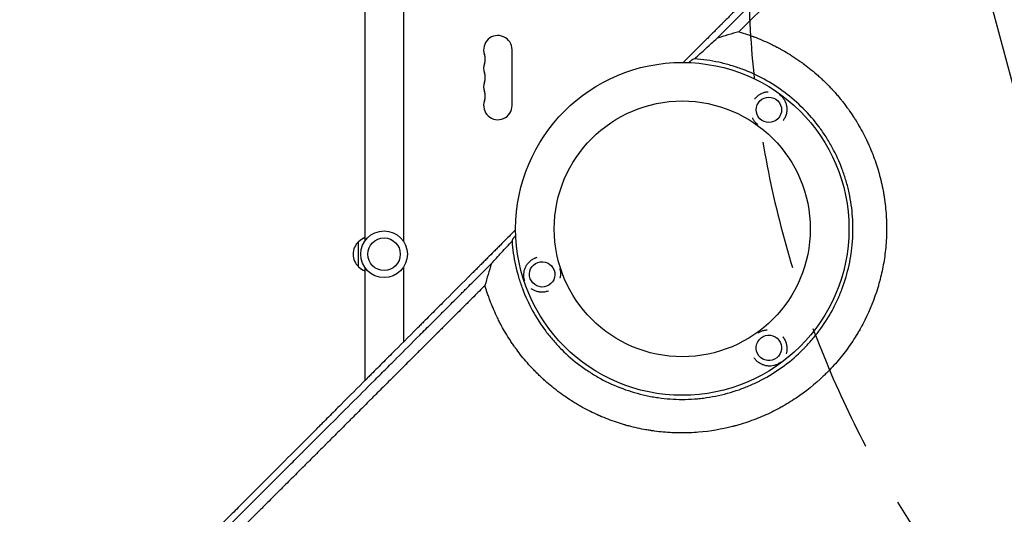
# Model space of a CAD drawing. Units: millimetres. Extents: x -4555 to 4391, y -3495 to 2768.
# Drawn here: x -359 to 610, y -797 to -310 of the extents above; entities that cross this region are included whole.
import ezdxf

# ---------------------------------------------------------------- set-up
doc = ezdxf.new("R2010")
doc.units = ezdxf.units.MM
doc.header["$LTSCALE"] = 20
doc.linetypes.add('HIDDEN', pattern=[9.525, 6.35, -3.175])
for name, color, linetype in [('2d', 230, 'Continuous'), ('AS-Free_Space', 31, 'HIDDEN'), ('AS-Free_Space_Hatch', 31, 'HIDDEN')]:
    doc.layers.add(name, color=color, linetype=linetype)

msp = doc.modelspace()

# ---------------------------------------------------------------- hatches: boundary and pattern name
at = {"layer": 'AS-Free_Space_Hatch'}
h = msp.add_hatch(dxfattribs=at)
h.set_pattern_fill('ANSI31', color=256, scale=100, angle=60)
h.set_pattern_definition([(105, (-10000, 0), (-306.6814, -82.175), [])])
h.paths.add_polyline_path([(3549.49, 512.28, 0.414214), (3549.49, 1926.49, 0.414214), (2135.27, 1926.49), (651.75, 442.97, 0.414214), (651.75, -971.24, 0.414214), (2065.97, -971.24)])
h.paths.add_polyline_path([(-3061.11, 154.72, 1), (-2061.11, 154.72, 1)])

# ---------------------------------------------------------------- linework, layer by layer
at = {"layer": '2d'}
for p, q in [((-19, -104), (-19, -528.04)), ((19, -104), (19, -528.04)), ((126, -394.5), (126, -339.5)), ((-25, -553.5), (-25, -528.5)), ((-19, -553.96), (-19, -665.63)), ((19, -553.96), (19, -627.56)), ((19, -652.04), (19, -652.04)), ((-19, -674.84), (-19, -674.84)), ((-19, -690.02), (-19, -690.03))]:
    msp.add_line(p, q, dxfattribs=at)
for centre, radius in [((293.49, -516.01), 164), ((293.49, -516.01), 126), ((0, -541), 23), ((0, -541), 16)]:
    msp.add_circle(centre, radius, dxfattribs=at)
for centre, radius, start, end in [((112, -339.5), 14, 0, 199.10989), ((85.54, -348.67), 14, 340.89011, 19.10989), ((112, -357.83), 14, 160.89011, 199.10989), ((85.54, -367), 14, 340.89011, 19.10989), ((112, -376.17), 14, 160.89011, 199.10989), ((85.54, -385.33), 14, 340.89011, 19.10989), ((112, -394.5), 14, 160.89011, 0), ((-13.48, -541), 17, 132.66793, 227.33207), ((-12.81, -540.5), 17, 111.35428, 135.8135), ((-12.81, -541.5), 17, 224.1865, 248.64572)]:
    msp.add_arc(centre, radius, start, end, dxfattribs=at)
at = {"layer": '2d', "extrusion": (0, 0, -1)}
for centre, major_axis in [((378.71, -398.71), (3.66, -11.95)), ((155.6, -560.82), (4.06, 11.82)), ((378.72, -633.31), (-12.5, 0.21))]:
    msp.add_ellipse(centre, major_axis=major_axis, ratio=0.999999, start_param=-2.250804, end_param=4.032381, dxfattribs=at)
at = {"layer": '2d'}
for points, knots in [([(943.86, 293.41), (938.19, 287.84), (932.4, 282.14), (923.52, 273.4), (920.53, 270.45), (915.99, 265.98), (913.71, 263.74), (911.03, 261.1), (909.68, 259.77), (909.01, 259.1), (908.67, 258.77), (908.5, 258.6), (908.42, 258.52), (908.38, 258.49), (908.36, 258.46), (908.35, 258.45), (902.49, 252.68), (896.54, 246.81), (887.46, 237.85), (884.4, 234.83), (879.77, 230.26), (877.45, 227.97), (874.72, 225.28), (873.35, 223.92), (872.67, 223.25), (872.33, 222.91), (872.15, 222.74), (872.07, 222.65), (872.03, 222.62), (872.01, 222.59), (871.99, 222.58), (860.22, 210.95), (848.07, 198.95), (829.28, 180.36), (822.92, 174.06), (813.24, 164.48), (809.98, 161.25), (805.07, 156.39), (802.6, 153.94), (799.71, 151.08), (798.26, 149.64), (797.53, 148.92), (797.17, 148.56), (796.98, 148.38), (796.89, 148.29), (796.85, 148.25), (796.83, 148.22), (796.81, 148.21), (784.46, 135.97), (771.75, 123.38), (752.13, 103.91), (745.5, 97.33), (735.41, 87.32), (730.33, 82.28), (724.34, 76.33), (721.33, 73.34), (719.82, 71.84), (719.06, 71.09), (718.69, 70.72), (718.5, 70.53), (718.4, 70.44), (718.36, 70.4), (718.33, 70.37), (718.32, 70.36), (705.26, 57.39), (691.92, 44.14), (671.48, 23.82), (664.59, 16.97), (654.15, 6.59), (648.9, 1.38), (642.73, -4.76), (639.63, -7.84), (638.08, -9.38), (637.31, -10.16), (636.92, -10.54), (636.72, -10.73), (636.64, -10.82), (636.59, -10.87), (636.56, -10.9), (623.06, -24.33), (609.31, -38.01), (588.29, -58.93), (581.21, -65.98), (570.5, -76.65), (565.11, -82.01), (558.79, -88.3), (555.62, -91.46), (554.03, -93.05), (553.23, -93.84), (552.83, -94.24), (552.64, -94.43), (552.55, -94.52), (552.49, -94.58), (552.46, -94.6), (545.39, -101.65), (538.3, -108.72), (527.59, -119.38), (522.22, -124.73), (515.93, -131), (512.78, -134.14), (511.2, -135.71), (510.41, -136.5), (510.02, -136.89), (509.85, -137.06), (509.74, -137.18), (509.68, -137.23), (502.53, -144.36), (495.37, -151.5), (484.54, -162.29), (479.1, -167.71), (472.72, -174.07), (469.52, -177.26), (467.92, -178.86), (467.12, -179.66), (466.72, -180.06), (466.51, -180.26), (466.43, -180.35), (466.37, -180.41), (466.34, -180.43), (452.05, -194.69), (437.62, -209.08), (415.75, -230.89), (408.43, -238.21), (397.38, -249.23), (391.84, -254.75), (385.36, -261.23), (382.11, -264.47), (380.49, -266.09), (379.67, -266.9), (379.33, -267.25), (379.09, -267.48), (378.98, -267.6), (371.52, -275.04), (364.17, -282.37), (353.15, -293.38), (347.64, -298.88), (341.21, -305.31), (337.99, -308.52), (336.61, -309.9), (335.69, -310.81), (335.23, -311.27), (334.31, -312.19), (333.85, -312.65), (333.16, -313.34), (332.93, -313.57), (332.58, -313.92), (332.41, -314.09), (332.21, -314.29), (332.11, -314.39), (332.06, -314.44), (332.04, -314.46), (332.02, -314.48), (332.01, -314.48), (331.63, -314.87), (331, -315.49), (330.16, -316.34), (329.71, -316.78), (329.48, -317.01), (329.36, -317.13), (329.3, -317.19), (329.28, -317.22), (329.26, -317.23), (329.25, -317.24), (328.32, -318.17), (326.94, -319.55), (325.55, -320.93), (324.63, -321.85), (324.17, -322.31), (321.86, -324.61), (319.09, -327.38), (316.32, -330.14), (314.48, -331.98), (313.56, -332.9), (306.55, -339.88), (300.46, -345.95), (294.37, -352.01)], [0, 0, 0, 0, 0.03125, 0.03125, 0.046875, 0.046875, 0.0546875, 0.0585937, 0.0605469, 0.0615234, 0.0620117, 0.0622559, 0.0623779, 0.062439, 0.062439, 0.0625, 0.0625, 0.09375, 0.09375, 0.109375, 0.109375, 0.1171875, 0.1210937, 0.1230469, 0.1240234, 0.1245117, 0.1247559, 0.1248779, 0.124939, 0.124939, 0.125, 0.125, 0.1875, 0.1875, 0.21875, 0.21875, 0.234375, 0.234375, 0.2421875, 0.2460937, 0.2480469, 0.2490234, 0.2495117, 0.2497559, 0.2498779, 0.249939, 0.249939, 0.25, 0.25, 0.3125, 0.3125, 0.34375, 0.34375, 0.359375, 0.3671875, 0.3710937, 0.3730469, 0.3740234, 0.3745117, 0.3747559, 0.3748779, 0.374939, 0.374939, 0.375, 0.375, 0.4375, 0.4375, 0.46875, 0.46875, 0.484375, 0.4921875, 0.4960937, 0.4980469, 0.4990234, 0.4995117, 0.4997559, 0.4998779, 0.4998779, 0.5, 0.5, 0.5625, 0.5625, 0.59375, 0.59375, 0.609375, 0.6171875, 0.6210937, 0.6230469, 0.6240234, 0.6245117, 0.6247559, 0.6248779, 0.6248779, 0.625, 0.625, 0.65625, 0.65625, 0.671875, 0.6796875, 0.6835937, 0.6855469, 0.6865234, 0.6870117, 0.6872559, 0.6872559, 0.6875, 0.6875, 0.71875, 0.71875, 0.734375, 0.7421875, 0.7460937, 0.7480469, 0.7490234, 0.7495117, 0.7497559, 0.7498779, 0.7498779, 0.75, 0.75, 0.8125, 0.8125, 0.84375, 0.84375, 0.859375, 0.8671875, 0.8710937, 0.8730469, 0.8740234, 0.8745117, 0.8745117, 0.875, 0.875, 0.90625, 0.90625, 0.921875, 0.9296875, 0.9335938, 0.9355469, 0.9355469, 0.9375, 0.9375, 0.9394531, 0.9394531, 0.9404297, 0.9404297, 0.940918, 0.9411621, 0.9412842, 0.9413452, 0.9413757, 0.9413757, 0.9414063, 0.9414063, 0.9433594, 0.9443359, 0.9448242, 0.9450684, 0.9451904, 0.9452515, 0.945282, 0.945282, 0.9453125, 0.9453125, 0.9492188, 0.9511719, 0.9511719, 0.953125, 0.953125, 0.9609375, 0.9648438, 0.9648438, 0.96875, 0.96875, 0.9944314, 0.9944314, 0.9944314, 0.9944314]), ([(327.75, -328.16), (328.64, -327.27), (329.98, -325.93), (331.33, -324.59), (332.22, -323.69), (332.67, -323.24), (333.57, -322.35), (334.24, -321.68), (335.02, -320.9), (335.41, -320.5), (335.61, -320.31), (335.7, -320.21), (335.75, -320.16), (335.78, -320.14), (335.79, -320.13), (335.8, -320.12), (335.8, -320.12), (336.08, -319.84), (336.44, -319.48), (337.11, -318.8), (337.36, -318.56), (337.76, -318.16), (337.96, -317.95), (338.22, -317.7), (338.35, -317.56), (338.42, -317.5), (338.45, -317.47), (338.47, -317.45), (338.48, -317.44), (340.71, -315.21), (342.71, -313.2), (345.4, -310.52), (346.24, -309.68), (347.42, -308.5), (347.98, -307.93), (348.61, -307.3), (348.92, -307), (349.07, -306.85), (349.14, -306.77), (349.18, -306.74), (349.2, -306.72), (349.21, -306.71), (349.21, -306.7), (349.21, -306.7), (352.88, -303.04), (356.49, -299.42), (361.85, -294.07), (364.52, -291.4), (367.59, -288.32), (369.13, -286.79), (369.89, -286.03), (370.27, -285.65), (370.46, -285.45), (370.56, -285.36), (370.6, -285.32), (370.63, -285.29), (370.64, -285.28), (378.05, -277.86), (385.32, -270.6), (396.01, -259.91), (399.54, -256.38), (404.78, -251.14), (407.39, -248.53), (410.41, -245.51), (411.92, -244), (412.56, -243.36), (412.99, -242.93), (413.21, -242.71), (427.2, -228.72), (441.19, -214.73), (462.45, -193.47), (469.58, -186.34), (480.35, -175.57), (485.75, -170.17), (492.07, -163.85), (495.24, -160.68), (496.83, -159.09), (497.62, -158.3), (498.02, -157.9), (498.22, -157.7), (498.3, -157.61), (498.36, -157.56), (498.39, -157.53), (513.56, -142.35), (528.02, -127.9), (548.67, -107.25), (555.38, -100.53), (565.19, -90.72), (568.42, -87.49), (573.2, -82.71), (575.58, -80.33), (578.32, -77.59), (579.69, -76.22), (580.37, -75.54), (580.71, -75.2), (580.88, -75.03), (580.96, -74.95), (581, -74.91), (581.02, -74.89), (581.03, -74.88), (590.72, -65.18), (600.44, -55.47), (610.18, -45.73)], [0, 0, 0, 0, 0.0039063, 0.0058594, 0.0058594, 0.0078125, 0.0078125, 0.0097656, 0.0107422, 0.0112305, 0.0114746, 0.0115967, 0.0116577, 0.0116882, 0.0117035, 0.0117035, 0.0117188, 0.0117188, 0.0136719, 0.0136719, 0.0146484, 0.0146484, 0.0151367, 0.0153809, 0.0155029, 0.015564, 0.0155945, 0.0155945, 0.015625, 0.015625, 0.0234375, 0.0234375, 0.0273438, 0.0273438, 0.0292969, 0.0302734, 0.0307617, 0.0310059, 0.0311279, 0.031189, 0.0312195, 0.0312347, 0.0312347, 0.03125, 0.03125, 0.046875, 0.046875, 0.0546875, 0.0585938, 0.0605469, 0.0615234, 0.0620117, 0.0622559, 0.0623779, 0.062439, 0.062439, 0.0625, 0.0625, 0.09375, 0.09375, 0.109375, 0.109375, 0.1171875, 0.1210938, 0.1230469, 0.1240234, 0.1240234, 0.125, 0.125, 0.1875, 0.1875, 0.21875, 0.21875, 0.234375, 0.2421875, 0.2460938, 0.2480469, 0.2490234, 0.2495117, 0.2497559, 0.2498779, 0.2498779, 0.25, 0.25, 0.3125, 0.3125, 0.34375, 0.34375, 0.359375, 0.359375, 0.3671875, 0.3710938, 0.3730469, 0.3740234, 0.3745117, 0.3747559, 0.3748779, 0.374939, 0.374939, 0.375, 0.375, 0.4208761, 0.4208761, 0.4208761, 0.4208761]), ([(494.86, -176.25), (492.03, -179.08), (489.23, -181.88), (484.72, -186.39), (482.99, -188.12), (480.4, -190.71), (479.12, -191.99), (477.63, -193.48), (476.88, -194.23), (476.51, -194.6), (476.33, -194.78), (476.24, -194.88), (476.2, -194.91), (476.17, -194.94), (476.16, -194.95), (472.51, -198.6), (468.94, -202.17), (463.68, -207.43), (461.94, -209.17), (459.35, -211.76), (458.06, -213.05), (456.57, -214.54), (455.83, -215.29), (455.45, -215.66), (455.27, -215.84), (455.18, -215.94), (455.14, -215.98), (455.11, -216), (455.1, -216.01), (451.44, -219.67), (447.86, -223.25), (442.58, -228.53), (440.84, -230.27), (438.25, -232.86), (436.96, -234.15), (435.47, -235.64), (434.73, -236.38), (434.36, -236.75), (434.17, -236.94), (434.08, -237.03), (434.04, -237.07), (434.01, -237.1), (434, -237.11), (430.33, -240.78), (426.74, -244.37), (421.45, -249.66), (419.71, -251.4), (417.12, -253.99), (415.83, -255.28), (414.34, -256.77), (413.6, -257.51), (413.23, -257.88), (413.04, -258.07), (412.95, -258.16), (412.91, -258.2), (412.88, -258.23), (412.87, -258.24), (409.18, -261.93), (405.58, -265.53), (400.29, -270.82), (398.54, -272.57), (395.95, -275.16), (394.67, -276.45), (393.17, -277.94), (392.43, -278.68), (392.06, -279.05), (391.88, -279.24), (391.78, -279.33), (391.74, -279.37), (391.72, -279.39), (391.7, -279.41), (388, -283.11), (384.39, -286.72), (379.09, -292.02), (377.35, -293.76), (374.75, -296.36), (373.46, -297.65), (371.97, -299.14), (371.23, -299.88), (370.86, -300.25), (370.67, -300.43), (370.58, -300.53), (370.54, -300.57), (370.52, -300.59), (370.5, -300.61), (363.09, -308.02), (356.02, -315.09), (349.25, -321.85)], [0.7845448, 0.7845448, 0.7845448, 0.7845448, 0.796875, 0.796875, 0.8046875, 0.8046875, 0.8085937, 0.8105469, 0.8115234, 0.8120117, 0.8122559, 0.8123779, 0.812439, 0.812439, 0.8125, 0.8125, 0.828125, 0.828125, 0.8359375, 0.8359375, 0.8398437, 0.8417969, 0.8427734, 0.8432617, 0.8435059, 0.8436279, 0.843689, 0.843689, 0.84375, 0.84375, 0.859375, 0.859375, 0.8671875, 0.8671875, 0.8710937, 0.8730469, 0.8740234, 0.8745117, 0.8747559, 0.8748779, 0.874939, 0.874939, 0.875, 0.875, 0.890625, 0.890625, 0.8984375, 0.8984375, 0.9023437, 0.9042969, 0.9052734, 0.9057617, 0.9060059, 0.9061279, 0.906189, 0.906189, 0.90625, 0.90625, 0.921875, 0.921875, 0.9296875, 0.9296875, 0.9335937, 0.9355469, 0.9365234, 0.9370117, 0.9372559, 0.9373779, 0.937439, 0.937439, 0.9375, 0.9375, 0.953125, 0.953125, 0.9609375, 0.9609375, 0.9648437, 0.9667969, 0.9677734, 0.9682617, 0.9685059, 0.9686279, 0.968689, 0.968689, 0.96875, 0.96875, 1, 1, 1, 1]), ([(305.58, -348.44), (309.33, -345), (313.05, -341.6), (320.43, -334.84), (324.1, -331.49), (327.75, -328.16)], [0.21472367, 0.21472367, 0.21472367, 0.21472367, 0.23331556, 0.23331556, 0.25190746, 0.25190746, 0.25190746, 0.25190746]), ([(349.25, -321.85), (352.08, -322.67), (354.92, -323.57), (359.19, -325.02), (360.62, -325.52), (362.4, -326.17), (362.85, -326.34), (363.34, -326.52), (363.47, -326.57), (363.54, -326.59), (363.56, -326.6), (363.6, -326.62), (363.79, -326.69), (364.63, -327), (365.46, -327.32), (371.46, -329.66), (376.88, -332.03), (383.73, -335.42), (385.1, -336.12), (386.82, -337.02), (387.34, -337.29), (387.85, -337.57), (388.11, -337.7), (388.18, -337.74), (388.33, -337.82), (389.01, -338.18), (389.68, -338.55), (392.7, -340.22), (395.16, -341.64), (400.15, -344.67), (402.68, -346.28), (406.52, -348.86), (407.8, -349.74), (409.42, -350.88), (409.9, -351.22), (410.43, -351.59), (410.65, -351.75), (410.72, -351.81), (410.75, -351.83), (410.77, -351.84), (410.78, -351.85), (410.84, -351.89), (411.37, -352.27), (411.91, -352.67), (414.36, -354.47), (416.47, -356.07), (420.95, -359.65), (423.33, -361.63), (427.05, -364.89), (428.31, -366.02), (429.93, -367.51), (430.41, -367.96), (430.98, -368.49), (431.27, -368.76), (431.39, -368.88), (431.47, -368.96), (431.5, -368.99), (432.08, -369.53), (434.78, -372.12), (437.4, -374.77), (439.69, -377.19), (440.07, -377.6), (440.52, -378.07), (440.71, -378.27), (440.83, -378.41), (440.89, -378.48), (441.45, -379.08), (442.93, -380.7), (445.37, -383.45), (447.29, -385.72), (448.72, -387.44), (449.2, -388.04), (449.69, -388.64), (449.72, -388.67), (449.74, -388.7), (449.79, -388.76), (449.89, -388.88), (450.12, -389.17), (450.57, -389.74), (450.96, -390.22), (455.31, -395.73), (458.79, -400.67), (462.55, -406.43), (463.27, -407.56), (464.31, -409.22), (464.69, -409.84), (465.07, -410.45), (465.11, -410.53), (465.12, -410.54), (465.13, -410.56), (465.15, -410.59), (465.2, -410.67), (465.34, -410.9), (465.68, -411.46), (465.99, -411.97), (467.82, -415.05), (469.34, -417.75), (472.18, -423.07), (473.51, -425.7), (475.37, -429.57), (475.96, -430.85), (476.83, -432.76), (477.15, -433.47), (477.48, -434.21), (477.53, -434.33), (477.55, -434.39), (477.56, -434.41), (477.58, -434.45), (477.67, -434.65), (477.91, -435.21), (478.14, -435.75), (480.74, -441.8), (482.82, -447.4), (485.06, -454.24), (485.48, -455.6), (486.1, -457.62), (486.35, -458.47), (486.59, -459.3), (486.65, -459.51), (486.66, -459.55), (486.69, -459.65), (486.73, -459.79), (486.88, -460.3), (487.85, -463.72), (488.69, -467.03), (490.04, -472.85), (490.64, -475.74), (491.44, -480.02), (491.68, -481.44), (492.03, -483.56), (492.17, -484.44), (492.32, -485.41), (492.36, -485.67), (492.38, -485.8), (492.38, -485.85), (492.4, -485.95), (492.46, -486.37), (492.52, -486.8), (493.43, -493.24), (494, -499.2), (494.38, -506.51), (494.43, -507.96), (494.5, -510.13), (494.52, -511.03), (494.54, -512.02), (494.54, -512.29), (494.55, -512.47), (494.55, -512.56), (494.56, -513.04), (494.59, -516.54), (494.54, -520), (494.2, -529.14), (493.7, -535.13), (492.95, -540.99)], [0.0139588, 0.0139588, 0.0139588, 0.0139588, 0.0243001, 0.0243001, 0.0294707, 0.0294707, 0.0307634, 0.0310865, 0.0312481, 0.0312481, 0.0313289, 0.0313289, 0.0314097, 0.032056, 0.0346413, 0.0346413, 0.0553238, 0.0553238, 0.0604945, 0.0604945, 0.0617871, 0.0624334, 0.0624334, 0.0627566, 0.0627566, 0.0630798, 0.0656651, 0.0656651, 0.0760063, 0.0760063, 0.0863476, 0.0863476, 0.0915182, 0.0915182, 0.0928109, 0.0934572, 0.0936188, 0.0936996, 0.09374, 0.09374, 0.0937804, 0.0937804, 0.0941035, 0.0966889, 0.0966889, 0.1070301, 0.1070301, 0.1173714, 0.1173714, 0.122542, 0.122542, 0.1238347, 0.124481, 0.1248042, 0.1249657, 0.1249657, 0.1251273, 0.1251273, 0.1277126, 0.1380539, 0.1380539, 0.1393465, 0.1399929, 0.140316, 0.140316, 0.1406392, 0.1406392, 0.1432245, 0.1483951, 0.1535658, 0.1535658, 0.1561511, 0.1562319, 0.1562319, 0.1563127, 0.1563127, 0.1564743, 0.1567974, 0.1574437, 0.1587364, 0.1587364, 0.1794189, 0.1794189, 0.1845895, 0.1845895, 0.1871749, 0.187498, 0.187498, 0.1875384, 0.1875384, 0.1875788, 0.1876596, 0.1878212, 0.1884675, 0.1897602, 0.1897602, 0.2001014, 0.2001014, 0.2104427, 0.2104427, 0.2156133, 0.2156133, 0.2181986, 0.2185218, 0.2186834, 0.2186834, 0.2187642, 0.2187642, 0.218845, 0.2194913, 0.2207839, 0.2207839, 0.2414665, 0.2414665, 0.2466371, 0.2466371, 0.2492224, 0.2498687, 0.2498687, 0.2500303, 0.2500303, 0.2501919, 0.2505151, 0.2518077, 0.262149, 0.262149, 0.2724902, 0.2724902, 0.2776608, 0.2776608, 0.2802462, 0.2808925, 0.2812157, 0.2812157, 0.2813772, 0.2813772, 0.2815388, 0.2828315, 0.2828315, 0.303514, 0.303514, 0.3086846, 0.3086846, 0.3112699, 0.3119163, 0.3122394, 0.3122394, 0.3125626, 0.3125626, 0.3138552, 0.3241965, 0.3241965, 0.344879, 0.344879, 0.344879, 0.344879]), ([(125.92, -528.07), (126.5, -536.12), (127.64, -544.04), (130.2, -555.75), (131.19, -559.62), (133.46, -567.3), (134.73, -571.11), (138.97, -582.44), (142.3, -589.7), (149.94, -603.66), (154.25, -610.35), (160.25, -618.36), (161.48, -619.95), (164.01, -623.08), (165.31, -624.63), (169.26, -629.18), (171.99, -632.1), (180.46, -640.56), (186.47, -645.76), (196.04, -652.92), (199.33, -655.2), (204.39, -658.45), (206.11, -659.51), (209.57, -661.56), (211.32, -662.56), (220.12, -667.36), (227.37, -670.66), (242.28, -676.21), (249.93, -678.46), (259.77, -680.6), (261.75, -681), (265.7, -681.71), (267.68, -682.03), (273.62, -682.88), (277.59, -683.3), (289.5, -684.15), (297.46, -684.15), (307.43, -683.44), (309.42, -683.26), (312.42, -682.94), (313.42, -682.82), (315.41, -682.57), (316.41, -682.44), (321.4, -681.72), (325.35, -681.01), (337.05, -678.46), (344.69, -676.22), (355.88, -672.04), (359.57, -670.52), (365.04, -668.02), (366.85, -667.16), (369.56, -665.8), (370.46, -665.34), (372.24, -664.41), (373.13, -663.94), (381.06, -659.6), (387.77, -655.29), (400.51, -645.76), (406.54, -640.54), (412.94, -634.15), (413.64, -633.43), (415.04, -631.98), (415.74, -631.25), (417.8, -629.04), (419.14, -627.54), (423.08, -623), (425.58, -619.89), (432.74, -610.32), (437.05, -603.63), (442.8, -593.12), (444.6, -589.54), (446.69, -584.95), (447.1, -584.03), (447.91, -582.19), (448.3, -581.26), (449.45, -578.48), (450.19, -576.61), (453.68, -567.25), (455.93, -559.61), (458.47, -547.95), (459.19, -544.02), (460.04, -538.08), (460.3, -536.09), (460.73, -532.09), (460.91, -530.08), (461.63, -520.05), (461.63, -512.06), (460.51, -496.2), (459.38, -488.31), (457.26, -478.51), (456.8, -476.55), (455.81, -472.64), (455.28, -470.7), (453.58, -464.93), (452.32, -461.13), (448.15, -449.93), (444.86, -442.69), (439.14, -432.18), (437.1, -428.74), (433.85, -423.66), (432.72, -421.98), (430.43, -418.67), (429.26, -417.05), (423.27, -409.03), (418.07, -403), (406.83, -391.74), (400.8, -386.5), (387.9, -376.81), (381.18, -372.48), (367.23, -364.84), (359.99, -361.52), (350.62, -358.01), (348.73, -357.34), (344.92, -356.06), (342.99, -355.45), (337.2, -353.74), (333.31, -352.75), (321.57, -350.18), (313.63, -349.03), (305.58, -348.44)], [0, 0, 0, 0, 0.0239649, 0.0239649, 0.0359474, 0.0359474, 0.0479298, 0.0479298, 0.0718948, 0.0718948, 0.0958597, 0.0958597, 0.1018509, 0.1018509, 0.1078421, 0.1078421, 0.1198246, 0.1198246, 0.1437895, 0.1437895, 0.155772, 0.155772, 0.1617632, 0.1617632, 0.1677545, 0.1677545, 0.1917194, 0.1917194, 0.2156843, 0.2156843, 0.2216755, 0.2216755, 0.2276668, 0.2276668, 0.2396492, 0.2396492, 0.2636141, 0.2636141, 0.2696054, 0.2696054, 0.272601, 0.272601, 0.2755966, 0.2755966, 0.2875791, 0.2875791, 0.311544, 0.311544, 0.3235264, 0.3235264, 0.3295177, 0.3295177, 0.3325133, 0.3325133, 0.3355089, 0.3355089, 0.3594738, 0.3594738, 0.3834387, 0.3834387, 0.3864344, 0.3864344, 0.38943, 0.38943, 0.3954212, 0.3954212, 0.4074037, 0.4074037, 0.4313686, 0.4313686, 0.4433511, 0.4433511, 0.4463467, 0.4463467, 0.4493423, 0.4493423, 0.4553335, 0.4553335, 0.4792984, 0.4792984, 0.4912809, 0.4912809, 0.4972721, 0.4972721, 0.5032634, 0.5032634, 0.5272283, 0.5272283, 0.5511932, 0.5511932, 0.5571844, 0.5571844, 0.5631757, 0.5631757, 0.5751581, 0.5751581, 0.599123, 0.599123, 0.6111055, 0.6111055, 0.6170967, 0.6170967, 0.623088, 0.623088, 0.6470529, 0.6470529, 0.6710178, 0.6710178, 0.6949827, 0.6949827, 0.7189477, 0.7189477, 0.7249389, 0.7249389, 0.7309301, 0.7309301, 0.7429126, 0.7429126, 0.7668775, 0.7668775, 0.7668775, 0.7668775]), ([(299.98, -352.14), (300.24, -351.91), (300.49, -351.68), (300.97, -351.26), (301.2, -351.05), (301.65, -350.67), (301.86, -350.49), (302.45, -350), (302.78, -349.73), (303.18, -349.43), (303.3, -349.35), (303.5, -349.23), (303.57, -349.18), (303.63, -349.16)], [0.001430208, 0.001430208, 0.001430208, 0.001430208, 0.00283438, 0.00283438, 0.00425157, 0.00425157, 0.00566876, 0.00566876, 0.008503141, 0.008503141, 0.009920331, 0.009920331, 0.011337521, 0.011337521, 0.011337521, 0.011337521]), ([(364.68, -388.23), (365.3, -387.39), (365.98, -386.62), (367.2, -385.45), (367.69, -385.03), (368.69, -384.25), (369.21, -383.9), (369.99, -383.41), (370.26, -383.25), (370.8, -382.96), (371.06, -382.82), (371.87, -382.42), (372.4, -382.19), (373.48, -381.78), (374.02, -381.6), (375.11, -381.3), (375.66, -381.18), (376.86, -380.96), (377.51, -380.88), (378.16, -380.84)], [0.04363022, 0.04363022, 0.04363022, 0.04363022, 0.04676241, 0.04676241, 0.04874403, 0.04874403, 0.05072564, 0.05072564, 0.05171645, 0.05171645, 0.05270725, 0.05270725, 0.05468886, 0.05468886, 0.05667048, 0.05667048, 0.05865209, 0.05865209, 0.06107286, 0.06107286, 0.06107286, 0.06107286]), ([(388.93, -383.58), (389.21, -383.77), (389.48, -383.96), (389.99, -384.36), (390.24, -384.57), (390.93, -385.18), (391.34, -385.59), (392.11, -386.42), (392.45, -386.84), (393.1, -387.7), (393.39, -388.13), (394.22, -389.46), (394.69, -390.39), (395.28, -391.87), (395.46, -392.38), (395.77, -393.4), (395.9, -393.92), (396.23, -395.52), (396.37, -396.63), (396.4, -398.37), (396.39, -398.97), (396.3, -400.16), (396.23, -400.76), (396.02, -401.97), (395.88, -402.58), (395.62, -403.5), (395.52, -403.81), (395.32, -404.42), (395.2, -404.72), (394.84, -405.62), (394.57, -406.21), (394.11, -407.08), (393.95, -407.37), (393.61, -407.94), (393.43, -408.22), (393.25, -408.5)], [0.07450499, 0.07450499, 0.07450499, 0.07450499, 0.07550016, 0.07550016, 0.07649533, 0.07649533, 0.07848567, 0.07848567, 0.08047601, 0.08047601, 0.08246635, 0.08246635, 0.08644703, 0.08644703, 0.08843736, 0.08843736, 0.0904277, 0.0904277, 0.09440838, 0.09440838, 0.09639872, 0.09639872, 0.09838906, 0.09838906, 0.1003794, 0.1003794, 0.10137457, 0.10137457, 0.10236974, 0.10236974, 0.10436007, 0.10436007, 0.10535524, 0.10535524, 0.10635041, 0.10635041, 0.10635041, 0.10635041]), ([(367.78, -413.27), (367.76, -413.26), (367.75, -413.25), (367.48, -413.04), (367.23, -412.83), (366.54, -412.22), (366.12, -411.81), (365.36, -410.98), (365.01, -410.56), (364.37, -409.71), (364.07, -409.27), (363.52, -408.38), (363.26, -407.93), (362.88, -407.17), (362.74, -406.87), (362.6, -406.57)], [0.01198328, 0.01198328, 0.01198328, 0.01198328, 0.01203536, 0.01203536, 0.01302774, 0.01302774, 0.01501251, 0.01501251, 0.01699727, 0.01699727, 0.01898203, 0.01898203, 0.02096679, 0.02096679, 0.02221049, 0.02221049, 0.02221049, 0.02221049]), ([(129.49, -516.86), (126.59, -519.78), (121.57, -524.81), (115.5, -530.9), (112.34, -534.08), (110.23, -536.19), (109.17, -537.25), (106.01, -540.42), (102.85, -543.59), (99.69, -546.75), (97.58, -548.86), (96.53, -549.92), (94.95, -551.5), (94.16, -552.29), (93.24, -553.21), (92.78, -553.67), (92.55, -553.9), (92.44, -554.02), (92.38, -554.08), (92.35, -554.1), (92.34, -554.12), (92.33, -554.13), (92.33, -554.13), (92.32, -554.13), (92.03, -554.43), (91.53, -554.92), (90.74, -555.71), (90.64, -555.82), (90.53, -555.92), (90.51, -555.95), (90.5, -555.95), (90.48, -555.98), (90.43, -556.03), (90.25, -556.21), (90.09, -556.37), (89.69, -556.77), (89.43, -557.03), (88.11, -558.35), (86.53, -559.93), (84.69, -561.77), (83.9, -562.56), (83.38, -563.09), (83.12, -563.35), (74.43, -572.04), (66.03, -580.45), (53.46, -593.04), (47.18, -599.33), (39.87, -606.65), (36.22, -610.31), (34.4, -612.13), (33.48, -613.05), (33.09, -613.44), (32.83, -613.7), (32.7, -613.83), (24.16, -622.39), (15.79, -630.77), (3.31, -643.27), (-2.91, -649.51), (-10.14, -656.76), (-13.75, -660.37), (-15.56, -662.18), (-16.46, -663.08), (-16.91, -663.53), (-17.1, -663.73), (-17.23, -663.86), (-17.29, -663.92), (-25.76, -672.41), (-34.1, -680.76), (-46.49, -693.19), (-52.66, -699.37), (-59.81, -706.54), (-63.37, -710.12), (-65.15, -711.9), (-66.04, -712.79), (-66.49, -713.24), (-66.71, -713.46), (-66.8, -713.55), (-66.87, -713.62), (-66.9, -713.65), (-83.66, -730.46), (-100.15, -747), (-124.5, -771.43), (-132.55, -779.51), (-144.53, -791.54), (-150.49, -797.53), (-157.41, -804.47), (-160.86, -807.94), (-162.58, -809.66), (-163.44, -810.53), (-163.87, -810.96), (-164.09, -811.17), (-164.18, -811.27), (-164.24, -811.33), (-164.27, -811.36), (-172.42, -819.54), (-180.44, -827.6), (-192.34, -839.56), (-198.26, -845.5), (-205.09, -852.37), (-208.5, -855.79), (-210.2, -857.5), (-211.04, -858.35), (-211.47, -858.78), (-211.68, -858.99), (-211.77, -859.08), (-211.83, -859.14), (-211.86, -859.17), (-227.98, -875.37), (-243.6, -891.07), (-258.75, -906.32)], [0.0097382, 0.0097382, 0.0097382, 0.0097382, 0.03125, 0.046875, 0.0546875, 0.0546875, 0.0625, 0.0625, 0.078125, 0.0859375, 0.0859375, 0.09375, 0.09375, 0.0976563, 0.0996094, 0.1005859, 0.1010742, 0.1013184, 0.1014404, 0.1015015, 0.101532, 0.1015472, 0.1015472, 0.1015625, 0.1015625, 0.1054688, 0.1054688, 0.105957, 0.1060181, 0.1060181, 0.1060791, 0.1060791, 0.1062012, 0.1064453, 0.1074219, 0.1074219, 0.109375, 0.109375, 0.1171875, 0.1210938, 0.1230469, 0.1230469, 0.125, 0.125, 0.1875, 0.1875, 0.21875, 0.234375, 0.2421875, 0.2460938, 0.2480469, 0.2490234, 0.2490234, 0.25, 0.25, 0.3125, 0.3125, 0.34375, 0.359375, 0.3671875, 0.3710938, 0.3730469, 0.3740234, 0.3745117, 0.3745117, 0.375, 0.375, 0.4375, 0.4375, 0.46875, 0.484375, 0.4921875, 0.4960938, 0.4980469, 0.4990234, 0.4995117, 0.4997559, 0.4997559, 0.5, 0.5, 0.625, 0.625, 0.6875, 0.6875, 0.71875, 0.734375, 0.7421875, 0.7460938, 0.7480469, 0.7490234, 0.7495117, 0.7497559, 0.7497559, 0.75, 0.75, 0.8125, 0.8125, 0.84375, 0.859375, 0.8671875, 0.8710938, 0.8730469, 0.8740234, 0.8745117, 0.8747559, 0.8747559, 0.875, 0.875, 1, 1, 1, 1]), ([(126.64, -526.12), (126.68, -526.01), (126.81, -525.81), (127.1, -525.42), (127.22, -525.27), (127.49, -524.93), (127.64, -524.75), (128.13, -524.16), (128.51, -523.72), (129.16, -522.99), (129.38, -522.74), (129.62, -522.47)], [0, 0, 0, 0, 0.002829518, 0.002829518, 0.004244278, 0.004244278, 0.005659037, 0.005659037, 0.008488555, 0.008488555, 0.009895801, 0.009895801, 0.009895801, 0.009895801]), ([(105.64, -550.23), (108.96, -546.59), (112.31, -542.92), (119.07, -535.54), (122.48, -531.82), (125.92, -528.07)], [0.01735246, 0.01735246, 0.01735246, 0.01735246, 0.03594584, 0.03594584, 0.05453923, 0.05453923, 0.05453923, 0.05453923]), ([(492.95, -540.99), (492.22, -546.67), (491.27, -552.24), (489.52, -560.39), (488.89, -563.08), (488.18, -565.81), (488.16, -565.9), (488.11, -566.08), (488.04, -566.35), (487.88, -566.97), (487.55, -568.22), (486.87, -570.69), (486.25, -572.8), (482.43, -585.36), (478.12, -596.01), (471.79, -608.61), (470.47, -611.09), (468.94, -613.84), (468.68, -614.3), (468.38, -614.83), (468.25, -615.06), (468.16, -615.21), (468.12, -615.29), (467.72, -616), (466.62, -617.89), (465.5, -619.76), (461.7, -625.96), (458.45, -630.76), (451.58, -640.05), (447.95, -644.53), (442.25, -651), (440.3, -653.11), (437.81, -655.7), (437.06, -656.47), (436.31, -657.24), (435.8, -657.75), (435.55, -658), (434.29, -659.26), (433.27, -660.25), (424.01, -669.1), (415.09, -676.29), (403.16, -684.32), (400.74, -685.88), (397.05, -688.14), (395.49, -689.07), (393.93, -689.97), (393.3, -690.34), (392.99, -690.52), (392.07, -691.04), (391.46, -691.38), (385.95, -694.44), (380.9, -696.98), (370.51, -701.66), (365.18, -703.79), (356.98, -706.67), (354.21, -707.58), (350.01, -708.85), (347.9, -709.46), (345.42, -710.14), (344.17, -710.47), (343.59, -710.62), (343.37, -710.68), (343.28, -710.7), (343.24, -710.72), (343.11, -710.75), (332.4, -713.5), (321.15, -715.45), (303.74, -716.88), (297.83, -717.12), (291.45, -717.08), (290.88, -717.08), (290.32, -717.07), (290.08, -717.07), (290.04, -717.07), (289.95, -717.07), (289.82, -717.07), (289, -717.05), (286.82, -717.01), (284.72, -716.93), (280.5, -716.73), (277.66, -716.53), (271.93, -716.01), (269.04, -715.69), (265.4, -715.2), (264.49, -715.07), (263.58, -714.94), (263.35, -714.91), (263.31, -714.9), (263.22, -714.89), (263.09, -714.87), (262.62, -714.8), (260.83, -714.52), (259.1, -714.24), (252.18, -713.01), (246.53, -711.76), (240.07, -710.04), (238.99, -709.74), (237.82, -709.41), (237.33, -709.27), (237.19, -709.23), (237.1, -709.2), (237.06, -709.19), (236.85, -709.13), (235.39, -708.71), (233.92, -708.26), (229.97, -707.02), (227.31, -706.13), (221.93, -704.19), (219.21, -703.15), (215.11, -701.47), (213.73, -700.89), (212.26, -700.25), (212.14, -700.19), (212.01, -700.13), (211.94, -700.1), (211.92, -700.09), (211.88, -700.08), (211.71, -700), (211.23, -699.79), (210.17, -699.32), (209.24, -698.9), (203.69, -696.34), (198.59, -693.76), (192.06, -690.04), (190.74, -689.28), (189.09, -688.29), (188.68, -688.04), (188.22, -687.77), (188.1, -687.69), (188.04, -687.65), (188.02, -687.64), (187.99, -687.62), (187.84, -687.53), (187.16, -687.12), (186.5, -686.7), (183.79, -685.01), (181.55, -683.55), (176.91, -680.39), (174.52, -678.68), (170.84, -675.92), (169.6, -674.97), (167.71, -673.49), (167, -672.92), (166.26, -672.33), (166.16, -672.25), (166.13, -672.22), (166.12, -672.21), (166.11, -672.2), (166.07, -672.17), (165.92, -672.05), (165.55, -671.75), (165.2, -671.47), (163.06, -669.71), (160.92, -667.89), (157.98, -665.27), (157.38, -664.72), (156.62, -664.02), (156.39, -663.81), (156.14, -663.59), (156.06, -663.51), (156.04, -663.49), (156.02, -663.48), (156, -663.45), (155.95, -663.41), (155.64, -663.12), (154.3, -661.88), (151.98, -659.65), (149.45, -657.12), (147.69, -655.31), (146.89, -654.47), (146.58, -654.14), (146.5, -654.06), (146.48, -654.04), (146.45, -654.01), (146.39, -653.95), (146.2, -653.74), (143.75, -651.14), (141.52, -648.64), (135.64, -641.75), (132.3, -637.41), (129.42, -633.42), (129.39, -633.38), (129.35, -633.33), (129.33, -633.3), (129.32, -633.29), (129.25, -633.19), (129.08, -632.95), (128.68, -632.4), (127.9, -631.3), (127.25, -630.36), (125.96, -628.48), (125.12, -627.24), (122.69, -623.53), (121.17, -621.09), (118.31, -616.29), (116.97, -613.93), (115.56, -611.34), (115.41, -611.05), (115.22, -610.69), (115.18, -610.62), (115.09, -610.46), (114.96, -610.21), (114.47, -609.29), (113.34, -607.13), (112.35, -605.14), (109.12, -598.53), (106.86, -593.29), (104.63, -587.52), (104.37, -586.84), (104.11, -586.17), (104.08, -586.09), (104.07, -586.04), (104.02, -585.91), (103.92, -585.65), (103.7, -585.04), (103, -583.13), (102.39, -581.4), (100.99, -577.25), (100.12, -574.49), (99.32, -571.74)], [0.344879, 0.344879, 0.344879, 0.344879, 0.3649173, 0.3649173, 0.3749364, 0.3749364, 0.3752495, 0.3752495, 0.3755626, 0.3761888, 0.3774411, 0.3799459, 0.3849555, 0.3849555, 0.425032, 0.425032, 0.4350511, 0.4350511, 0.4363035, 0.4369297, 0.4372428, 0.4372428, 0.4375559, 0.4375559, 0.4400606, 0.4450702, 0.4450702, 0.4651084, 0.4651084, 0.4851467, 0.4851467, 0.4951658, 0.4951658, 0.4976706, 0.4989229, 0.4989229, 0.5001753, 0.5001753, 0.5051849, 0.5051849, 0.5452614, 0.5452614, 0.5552805, 0.5552805, 0.56029, 0.5615424, 0.5615424, 0.5627948, 0.5627948, 0.5652996, 0.5652996, 0.5853378, 0.5853378, 0.6053761, 0.6053761, 0.6153952, 0.6153952, 0.6204047, 0.6229095, 0.6241619, 0.6247881, 0.6249447, 0.6249447, 0.6251012, 0.6251012, 0.6254143, 0.6654908, 0.6654908, 0.685529, 0.685529, 0.6867814, 0.6874076, 0.6874076, 0.6875641, 0.6875641, 0.6877207, 0.6880338, 0.6905386, 0.6955481, 0.6955481, 0.7055672, 0.7055672, 0.7155864, 0.7155864, 0.7180911, 0.7187173, 0.7187173, 0.7188739, 0.7188739, 0.7190304, 0.7193435, 0.7205959, 0.7256055, 0.7256055, 0.7456437, 0.7456437, 0.7481485, 0.7494009, 0.749714, 0.7498705, 0.7498705, 0.7500271, 0.7500271, 0.7506533, 0.7556628, 0.7556628, 0.7656819, 0.7656819, 0.7757011, 0.7757011, 0.7807106, 0.7807106, 0.7810237, 0.7811803, 0.7811803, 0.7812585, 0.7812585, 0.7813368, 0.781963, 0.7832154, 0.7857202, 0.7857202, 0.8057584, 0.8057584, 0.810768, 0.810768, 0.8120204, 0.8123335, 0.81249, 0.81249, 0.8125683, 0.8125683, 0.8126466, 0.8132727, 0.8157775, 0.8157775, 0.8257966, 0.8257966, 0.8358158, 0.8358158, 0.8408253, 0.8408253, 0.8433301, 0.8436432, 0.8437215, 0.8437215, 0.8437606, 0.8437606, 0.8437997, 0.8439563, 0.8445825, 0.8458349, 0.8458349, 0.855854, 0.855854, 0.8583588, 0.8583588, 0.858985, 0.8592981, 0.8593372, 0.8593372, 0.8593763, 0.8593763, 0.8594546, 0.8596112, 0.8608636, 0.8658731, 0.8708827, 0.8733875, 0.8746398, 0.8749529, 0.8749529, 0.8750312, 0.8750312, 0.8751095, 0.875266, 0.8758922, 0.8859113, 0.8859113, 0.9059496, 0.9059496, 0.9061061, 0.9061844, 0.9061844, 0.9062627, 0.9062627, 0.9065758, 0.907202, 0.9084544, 0.9109591, 0.9109591, 0.9159687, 0.9159687, 0.9259878, 0.9259878, 0.9360069, 0.9360069, 0.9372593, 0.9372593, 0.9375724, 0.9375724, 0.9378855, 0.9385117, 0.9410165, 0.9460261, 0.9460261, 0.9660643, 0.9660643, 0.9685691, 0.9687256, 0.9687256, 0.9688822, 0.9688822, 0.9691953, 0.9698215, 0.9710738, 0.9760834, 0.9760834, 0.9861025, 0.9861025, 0.9861025, 0.9861025]), ([(-254.57, -910.29), (-240.02, -895.74), (-225.54, -881.28), (-204.01, -859.75), (-196.86, -852.61), (-186.18, -841.94), (-182.63, -838.39), (-177.31, -833.08), (-174.66, -830.42), (-171.57, -827.33), (-170.02, -825.79), (-169.25, -825.02), (-168.87, -824.64), (-168.67, -824.44), (-168.58, -824.35), (-168.54, -824.31), (-168.51, -824.28), (-168.49, -824.26), (-155.2, -810.98), (-141.14, -796.92), (-118.84, -774.63), (-111.2, -767), (-99.44, -755.25), (-95.47, -751.28), (-89.44, -745.25), (-86.41, -742.22), (-82.83, -738.64), (-81.04, -736.85), (-80.14, -735.95), (-79.69, -735.5), (-79.46, -735.27), (-79.36, -735.18), (-79.3, -735.11), (-79.27, -735.08), (-63.4, -719.21), (-47.83, -703.65), (-24.92, -680.76), (-17.36, -673.2), (-6.14, -661.98), (-2.42, -658.26), (3.13, -652.71), (5.9, -649.95), (9.12, -646.73), (10.72, -645.13), (11.52, -644.33), (11.92, -643.92), (12.09, -643.75), (12.21, -643.64), (12.26, -643.58), (19.84, -636.01), (27.48, -628.38), (39.09, -616.76), (42.99, -612.87), (48.88, -606.98), (51.84, -604.02), (55.31, -600.55), (57.05, -598.82), (57.92, -597.95), (58.35, -597.51), (58.57, -597.29), (58.66, -597.2), (58.73, -597.14), (58.76, -597.11), (62.64, -593.22), (68.46, -587.41), (75.31, -580.56), (78.74, -577.13), (80.46, -575.4), (81.33, -574.54), (81.76, -574.11), (81.97, -573.9), (82.08, -573.79), (82.13, -573.73), (82.16, -573.71), (82.17, -573.7), (82.18, -573.69), (83.94, -571.93), (85.79, -570.08), (88.72, -567.15), (89.72, -566.15), (91.27, -564.61), (92.05, -563.83), (92.97, -562.9), (93.44, -562.43), (93.68, -562.2), (93.79, -562.08), (93.85, -562.02), (93.88, -561.99), (93.9, -561.98), (93.9, -561.97), (93.91, -561.96), (93.91, -561.96), (94.73, -561.14), (95.39, -560.49), (96.12, -559.75), (96.32, -559.55), (96.57, -559.31), (96.67, -559.2), (96.77, -559.11), (96.81, -559.07), (96.83, -559.05), (96.83, -559.04), (96.84, -559.03), (96.84, -559.03), (96.84, -559.03), (96.84, -559.03), (97.82, -558.05), (98.8, -557.08), (101.73, -554.15), (103.68, -552.19), (105.64, -550.23)], [0, 0, 0, 0, 0.125, 0.125, 0.1875, 0.1875, 0.21875, 0.21875, 0.234375, 0.242187, 0.246094, 0.248047, 0.249023, 0.249512, 0.249756, 0.249878, 0.249878, 0.25, 0.25, 0.375, 0.375, 0.4375, 0.4375, 0.46875, 0.46875, 0.484375, 0.492187, 0.496094, 0.498047, 0.499023, 0.499512, 0.499756, 0.499756, 0.5, 0.5, 0.625, 0.625, 0.6875, 0.6875, 0.71875, 0.71875, 0.734375, 0.742187, 0.746094, 0.748047, 0.749023, 0.749512, 0.749512, 0.75, 0.75, 0.8125, 0.8125, 0.84375, 0.84375, 0.859375, 0.867187, 0.871094, 0.873047, 0.874023, 0.874512, 0.874756, 0.874756, 0.875, 0.875, 0.90625, 0.921875, 0.929687, 0.933594, 0.935547, 0.936523, 0.937012, 0.937256, 0.937378, 0.937439, 0.937439, 0.9375, 0.9375, 0.953125, 0.953125, 0.960937, 0.960937, 0.964844, 0.966797, 0.967773, 0.968262, 0.968506, 0.968628, 0.968689, 0.968719, 0.968735, 0.968735, 0.96875, 0.96875, 0.972656, 0.972656, 0.974609, 0.974609, 0.975586, 0.976074, 0.976318, 0.97644, 0.976501, 0.976532, 0.976547, 0.976547, 0.976562, 0.976562, 0.984375, 0.984375, 1, 1, 1, 1]), ([(138.44, -567.05), (138.32, -566.73), (138.22, -566.42), (138.04, -565.79), (137.96, -565.48), (137.75, -564.58), (137.66, -564.01), (137.53, -562.88), (137.5, -562.34), (137.48, -561.27), (137.5, -560.74), (137.62, -559.18), (137.78, -558.15), (138.17, -556.61), (138.32, -556.09), (138.68, -555.08), (138.88, -554.58), (139.55, -553.09), (140.09, -552.12), (141.08, -550.69), (141.44, -550.22), (142.22, -549.3), (142.63, -548.86), (143.51, -548), (143.98, -547.59), (144.74, -547), (144.99, -546.8), (145.52, -546.43), (145.79, -546.25), (146.61, -545.74), (147.17, -545.42), (148.05, -544.99), (148.35, -544.85), (148.96, -544.59), (149.28, -544.47), (149.59, -544.35)], [0.07450499, 0.07450499, 0.07450499, 0.07450499, 0.07550016, 0.07550016, 0.07649533, 0.07649533, 0.07848567, 0.07848567, 0.08047601, 0.08047601, 0.08246635, 0.08246635, 0.08644703, 0.08644703, 0.08843736, 0.08843736, 0.0904277, 0.0904277, 0.09440838, 0.09440838, 0.09639872, 0.09639872, 0.09838906, 0.09838906, 0.1003794, 0.1003794, 0.10137457, 0.10137457, 0.10236974, 0.10236974, 0.10436007, 0.10436007, 0.10535524, 0.10535524, 0.10635041, 0.10635041, 0.10635041, 0.10635041]), ([(172.93, -555.22), (172.96, -555.32), (172.98, -555.41), (173.1, -555.82), (173.18, -556.13), (173.39, -557.04), (173.48, -557.61), (173.61, -558.74), (173.64, -559.28), (173.66, -560.35), (173.65, -560.87), (173.57, -561.92), (173.51, -562.43), (173.35, -563.47), (173.24, -563.99), (173.1, -564.56), (173.08, -564.61), (173.07, -564.66)], [0.01172859, 0.01172859, 0.01172859, 0.01172859, 0.01203536, 0.01203536, 0.01302774, 0.01302774, 0.01501251, 0.01501251, 0.01699727, 0.01699727, 0.01898203, 0.01898203, 0.02096679, 0.02096679, 0.02295156, 0.02295156, 0.02316088, 0.02316088, 0.02316088, 0.02316088]), ([(99.32, -571.74), (95.7, -575.36), (91.99, -579.07), (86.28, -584.78), (84.36, -586.7), (81.43, -589.63), (79.96, -591.1), (78.23, -592.83), (77.36, -593.7), (76.93, -594.13), (76.71, -594.35), (76.6, -594.46), (76.55, -594.51), (76.52, -594.54), (76.5, -594.55), (72.88, -598.18), (69.17, -601.88), (63.49, -607.57), (61.57, -609.48), (58.66, -612.39), (57.2, -613.86), (55.47, -615.58), (54.61, -616.44), (54.18, -616.87), (53.96, -617.09), (53.85, -617.2), (53.81, -617.25), (53.77, -617.28), (53.76, -617.29), (50.14, -620.91), (46.45, -624.6), (40.79, -630.26), (38.88, -632.17), (35.99, -635.06), (34.53, -636.51), (32.82, -638.22), (31.96, -639.08), (31.53, -639.51), (31.32, -639.72), (31.21, -639.83), (31.17, -639.88), (31.14, -639.91), (31.12, -639.92), (27.5, -643.54), (23.83, -647.21), (18.19, -652.85), (16.3, -654.74), (13.42, -657.62), (11.98, -659.06), (10.28, -660.76), (9.43, -661.61), (9, -662.03), (8.79, -662.25), (8.68, -662.36), (8.63, -662.4), (8.6, -662.43), (8.59, -662.45), (4.98, -666.05), (1.31, -669.72), (-4.29, -675.32), (-6.18, -677.21), (-9.04, -680.06), (-10.47, -681.5), (-12.16, -683.18), (-13, -684.03), (-13.43, -684.45), (-13.64, -684.67), (-13.74, -684.77), (-13.79, -684.82), (-13.82, -684.85), (-13.84, -684.86), (-17.44, -688.46), (-21.09, -692.11), (-26.67, -697.69), (-28.55, -699.57), (-31.39, -702.41), (-32.81, -703.83), (-34.49, -705.5), (-35.33, -706.34), (-35.75, -706.76), (-35.96, -706.97), (-36.06, -707.08), (-36.11, -707.12), (-36.14, -707.15), (-36.15, -707.17), (-39.75, -710.76), (-43.39, -714.4), (-48.94, -719.95), (-50.8, -721.82), (-53.63, -724.64), (-55.04, -726.05), (-56.71, -727.72), (-57.54, -728.55), (-57.96, -728.97), (-58.17, -729.18), (-58.27, -729.28), (-58.32, -729.32), (-58.35, -729.35), (-58.36, -729.37), (-61.95, -732.95), (-65.57, -736.58), (-71.1, -742.1), (-72.95, -743.96), (-75.76, -746.76), (-77.17, -748.17), (-78.82, -749.82), (-79.65, -750.65), (-80.06, -751.06), (-80.27, -751.27), (-80.37, -751.37), (-80.42, -751.42), (-80.45, -751.45), (-80.46, -751.46), (-84.03, -755.03), (-87.64, -758.64), (-93.14, -764.13), (-95.91, -766.9), (-99.17, -770.16), (-100.81, -771.8), (-101.63, -772.62), (-102.04, -773.03), (-102.25, -773.24), (-102.35, -773.34), (-102.39, -773.38), (-102.42, -773.41), (-102.44, -773.43), (-105.99, -776.98), (-109.57, -780.56), (-115.02, -786), (-117.76, -788.74), (-121, -791.97), (-122.62, -793.6), (-123.43, -794.41), (-123.84, -794.82), (-124.04, -795.02), (-124.15, -795.12), (-124.19, -795.17), (-124.22, -795.2), (-124.23, -795.21), (-131.07, -802.05), (-138.07, -809.04), (-148.83, -819.8), (-152.46, -823.42), (-157.97, -828.93), (-160.74, -831.7), (-164, -834.95), (-165.63, -836.59), (-166.45, -837.41), (-166.86, -837.82), (-167.07, -838.02), (-167.17, -838.13), (-167.22, -838.18), (-167.24, -838.2), (-167.26, -838.21), (-167.27, -838.22), (-174.02, -844.98), (-180.93, -851.87), (-191.5, -862.44), (-195.06, -866), (-200.46, -871.39), (-203.17, -874.1), (-206.35, -877.28), (-207.95, -878.88), (-208.75, -879.68), (-209.15, -880.08), (-209.35, -880.28), (-209.45, -880.38), (-209.5, -880.43), (-209.53, -880.46), (-209.54, -880.47), (-222.89, -893.81), (-236.75, -907.67), (-251.09, -921.99)], [0, 0, 0, 0, 0.03125, 0.03125, 0.046875, 0.046875, 0.054688, 0.058594, 0.060547, 0.061523, 0.062012, 0.062256, 0.062378, 0.062378, 0.0625, 0.0625, 0.09375, 0.09375, 0.109375, 0.109375, 0.117188, 0.121094, 0.123047, 0.124023, 0.124512, 0.124756, 0.124878, 0.124878, 0.125, 0.125, 0.15625, 0.15625, 0.171875, 0.171875, 0.179688, 0.183594, 0.185547, 0.186523, 0.187012, 0.187256, 0.187378, 0.187378, 0.1875, 0.1875, 0.21875, 0.21875, 0.234375, 0.234375, 0.242188, 0.246094, 0.248047, 0.249023, 0.249512, 0.249756, 0.249878, 0.249878, 0.25, 0.25, 0.28125, 0.28125, 0.296875, 0.296875, 0.304688, 0.308594, 0.310547, 0.311523, 0.312012, 0.312256, 0.312378, 0.312378, 0.3125, 0.3125, 0.34375, 0.34375, 0.359375, 0.359375, 0.367188, 0.371094, 0.373047, 0.374023, 0.374512, 0.374756, 0.374878, 0.374878, 0.375, 0.375, 0.40625, 0.40625, 0.421875, 0.421875, 0.429688, 0.433594, 0.435547, 0.436523, 0.437012, 0.437256, 0.437378, 0.437378, 0.4375, 0.4375, 0.46875, 0.46875, 0.484375, 0.484375, 0.492188, 0.496094, 0.498047, 0.499023, 0.499512, 0.499756, 0.499878, 0.499878, 0.5, 0.5, 0.53125, 0.53125, 0.546875, 0.554688, 0.558594, 0.560547, 0.561523, 0.562012, 0.562256, 0.562378, 0.562378, 0.5625, 0.5625, 0.59375, 0.59375, 0.609375, 0.617188, 0.621094, 0.623047, 0.624023, 0.624512, 0.624756, 0.624878, 0.624878, 0.625, 0.625, 0.6875, 0.6875, 0.71875, 0.71875, 0.734375, 0.742188, 0.746094, 0.748047, 0.749023, 0.749512, 0.749756, 0.749878, 0.749939, 0.749939, 0.75, 0.75, 0.8125, 0.8125, 0.84375, 0.84375, 0.859375, 0.867188, 0.871094, 0.873047, 0.874023, 0.874512, 0.874756, 0.874878, 0.874878, 0.875, 0.875, 1, 1, 1, 1]), ([(161.58, -577.27), (160.33, -577.73), (159.06, -578.04), (157.11, -578.31), (156.47, -578.36), (155.2, -578.4), (154.58, -578.38), (153.65, -578.32), (153.35, -578.29), (152.74, -578.21), (152.44, -578.17), (151.56, -578.02), (150.99, -577.89), (149.88, -577.58), (149.33, -577.41), (148.28, -577.01), (147.76, -576.79), (146.38, -576.12), (145.55, -575.63), (144.77, -575.09)], [0.04279919, 0.04279919, 0.04279919, 0.04279919, 0.04676241, 0.04676241, 0.04874403, 0.04874403, 0.05072564, 0.05072564, 0.05171645, 0.05171645, 0.05270725, 0.05270725, 0.05468886, 0.05468886, 0.05667048, 0.05667048, 0.05865209, 0.05865209, 0.06222601, 0.06222601, 0.06222601, 0.06222601]), ([(368.04, -618.55), (368.12, -618.5), (368.2, -618.44), (368.55, -618.2), (368.83, -618.03), (369.62, -617.55), (370.14, -617.29), (371.17, -616.82), (371.68, -616.62), (372.69, -616.27), (373.19, -616.12), (374.21, -615.87), (374.72, -615.77), (375.75, -615.61), (376.28, -615.55), (376.86, -615.51), (376.92, -615.5), (376.98, -615.5)], [0.01172859, 0.01172859, 0.01172859, 0.01172859, 0.01203536, 0.01203536, 0.01302774, 0.01302774, 0.01501251, 0.01501251, 0.01699727, 0.01699727, 0.01898203, 0.01898203, 0.02096679, 0.02096679, 0.02295156, 0.02295156, 0.02316088, 0.02316088, 0.02316088, 0.02316088]), ([(392.52, -622.53), (393.34, -623.58), (394.03, -624.69), (394.88, -626.46), (395.13, -627.06), (395.55, -628.25), (395.73, -628.85), (395.96, -629.75), (396.02, -630.05), (396.14, -630.65), (396.19, -630.94), (396.32, -631.83), (396.37, -632.41), (396.43, -633.57), (396.43, -634.13), (396.38, -635.26), (396.33, -635.82), (396.12, -637.35), (395.91, -638.29), (395.63, -639.2)], [0.04279919, 0.04279919, 0.04279919, 0.04279919, 0.04676241, 0.04676241, 0.04874403, 0.04874403, 0.05072564, 0.05072564, 0.05171645, 0.05171645, 0.05270725, 0.05270725, 0.05468886, 0.05468886, 0.05667048, 0.05667048, 0.05865209, 0.05865209, 0.06222601, 0.06222601, 0.06222601, 0.06222601]), ([(389.94, -647.7), (389.68, -647.91), (389.41, -648.1), (388.87, -648.47), (388.6, -648.64), (387.81, -649.11), (387.29, -649.38), (386.26, -649.85), (385.75, -650.04), (384.74, -650.39), (384.24, -650.54), (382.71, -650.91), (381.68, -651.07), (380.09, -651.18), (379.56, -651.19), (378.49, -651.17), (377.95, -651.13), (376.33, -650.96), (375.24, -650.74), (373.57, -650.24), (373.01, -650.04), (371.9, -649.59), (371.35, -649.33), (370.26, -648.76), (369.73, -648.44), (368.93, -647.91), (368.66, -647.72), (368.15, -647.33), (367.9, -647.13), (367.15, -646.52), (366.67, -646.07), (365.99, -645.37), (365.77, -645.13), (365.33, -644.63), (365.12, -644.37), (364.91, -644.11)], [0.07450499, 0.07450499, 0.07450499, 0.07450499, 0.07550016, 0.07550016, 0.07649533, 0.07649533, 0.07848567, 0.07848567, 0.08047601, 0.08047601, 0.08246635, 0.08246635, 0.08644703, 0.08644703, 0.08843736, 0.08843736, 0.0904277, 0.0904277, 0.09440838, 0.09440838, 0.09639872, 0.09639872, 0.09838906, 0.09838906, 0.1003794, 0.1003794, 0.10137457, 0.10137457, 0.10236974, 0.10236974, 0.10436007, 0.10436007, 0.10535524, 0.10535524, 0.10635041, 0.10635041, 0.10635041, 0.10635041])]:
    msp.add_open_spline(points, degree=3, knots=knots, dxfattribs=at)
for points in [[(349.25, -321.85), (342.01, -323.79), (334.85, -325.89), (327.75, -328.16)], [(305.58, -348.44), (304.93, -348.68), (304.28, -348.92), (303.63, -349.16)], [(388.89, -383.55), (388.9, -383.56), (388.92, -383.57), (388.93, -383.58)], [(393.25, -408.5), (393.1, -408.72), (392.95, -408.93), (392.79, -409.15)], [(125.92, -528.07), (126.16, -527.42), (126.4, -526.77), (126.64, -526.12)], [(105.64, -550.23), (103.37, -557.33), (101.27, -564.49), (99.32, -571.74)], [(149.59, -544.35), (149.94, -544.22), (150.29, -544.11), (150.65, -544)], [(138.55, -567.35), (138.51, -567.25), (138.47, -567.15), (138.44, -567.05)], [(161.9, -577.15), (161.79, -577.19), (161.68, -577.24), (161.58, -577.27)], [(392.3, -622.26), (392.38, -622.35), (392.45, -622.44), (392.52, -622.53)], [(364.91, -644.11), (364.68, -643.81), (364.46, -643.51), (364.25, -643.21)], [(390.2, -647.5), (390.12, -647.57), (390.03, -647.63), (389.94, -647.7)]]:
    msp.add_open_spline(points, degree=3, dxfattribs=at)
at = {"layer": 'AS-Free_Space'}
msp.add_lwpolyline([(651.75, 442.97), (2135.27, 1926.49, -0.414214), (3549.49, 1926.49, -0.414214), (3549.49, 512.28), (2065.97, -971.24, -0.414214), (651.75, -971.24, -0.414214)], format="xyb", close=True, dxfattribs=at)

doc.saveas('drawing.dxf')
